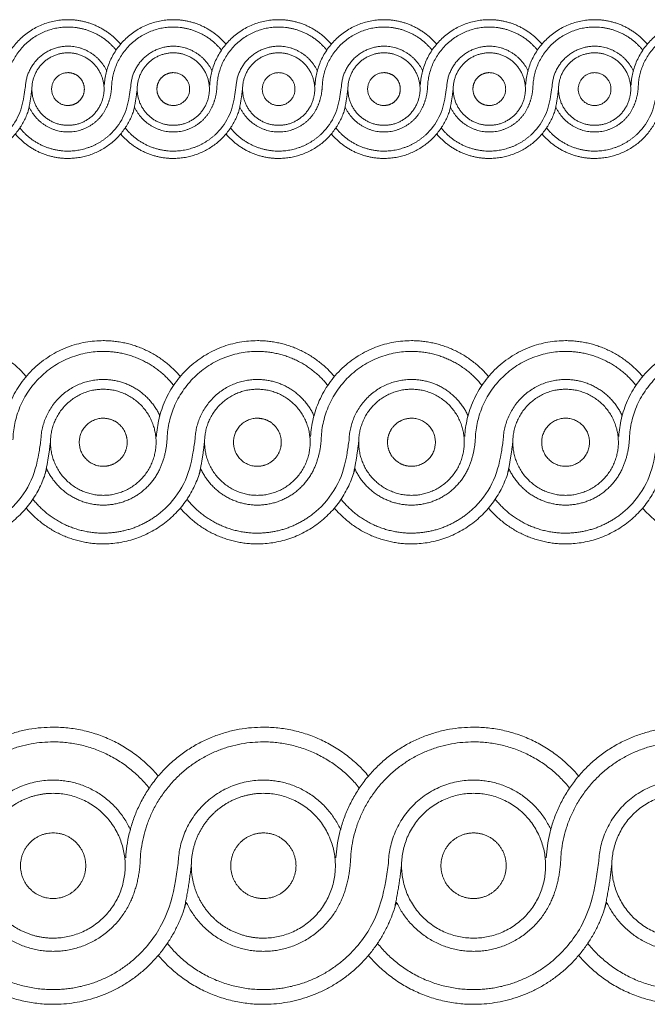
# Model space of a CAD drawing. Units: millimetres. Extents: x -1210 to 1177, y 1 to 1017.
# Drawn here: x 302 to 438, y 568 to 782 of the extents above; entities that cross this region are included whole.
import ezdxf

# ---------------------------------------------------------------- set-up
doc = ezdxf.new("R2010")
doc.units = ezdxf.units.MM
doc.header["$MEASUREMENT"] = 0

msp = doc.modelspace()

# ---------------------------------------------------------------- linework, layer by layer
at = {"lineweight": 9}
for points, weights in [([(312.92, 781.55), (298.81, 781.55), (298, 767.4)], [1, 0.727103524239, 1]), ([(312.92, 779.96), (299.91, 779.96), (299.56, 766.89)], [1, 0.716462610561, 1]), ([(324.31, 776.25), (319.83, 781.55), (312.92, 781.55)], [1, 0.907500649072, 1]), ([(323.33, 774.95), (319.32, 779.96), (312.92, 779.96)], [1, 0.901888843619, 1]), ([(335.7, 781.55), (321.59, 781.55), (320.78, 767.4)], [1, 0.727117783449, 1]), ([(335.7, 779.96), (322.69, 779.96), (322.35, 766.89)], [1, 0.716478667698, 1]), ([(347.09, 776.25), (342.62, 781.55), (335.7, 781.55)], [1, 0.907500649072, 1]), ([(346.11, 774.95), (342.1, 779.96), (335.7, 779.96)], [1, 0.901884368618, 1]), ([(358.48, 781.55), (344.38, 781.55), (343.57, 767.4)], [1, 0.72711265695, 1]), ([(358.48, 779.96), (345.48, 779.96), (345.13, 766.89)], [1, 0.716472926574, 1]), ([(369.88, 776.25), (365.4, 781.55), (358.48, 781.55)], [1, 0.907488305943, 1]), ([(368.89, 774.95), (364.88, 779.96), (358.48, 779.96)], [1, 0.901870211937, 1]), ([(381.27, 781.55), (367.16, 781.55), (366.35, 767.4)], [1, 0.727121789526, 1]), ([(381.27, 779.96), (368.26, 779.96), (367.91, 766.89)], [1, 0.716467185396, 1]), ([(392.66, 776.25), (388.18, 781.55), (381.27, 781.55)], [1, 0.90749839279, 1]), ([(391.68, 774.95), (387.67, 779.96), (381.27, 779.96)], [1, 0.901893318366, 1]), ([(404.05, 781.55), (389.94, 781.55), (389.13, 767.4)], [1, 0.727108650955, 1]), ([(404.05, 779.96), (391.04, 779.96), (390.7, 766.89)], [1, 0.716478667698, 1]), ([(415.44, 776.25), (410.97, 781.55), (404.05, 781.55)], [1, 0.907490562285, 1]), ([(414.46, 774.95), (410.45, 779.96), (404.05, 779.96)], [1, 0.901884368618, 1]), ([(426.83, 781.55), (412.72, 781.55), (411.91, 767.4)], [1, 0.727117783449, 1]), ([(426.83, 779.96), (413.82, 779.96), (413.48, 766.89)], [1, 0.716488983289, 1]), ([(438.22, 776.25), (433.75, 781.55), (426.83, 781.55)], [1, 0.907488305943, 1]), ([(437.24, 774.95), (433.23, 779.96), (426.83, 779.96)], [1, 0.901877290443, 1]), ([(449.61, 781.55), (435.51, 781.55), (434.7, 767.4)], [1, 0.727117783449, 1]), ([(449.61, 779.96), (436.61, 779.96), (436.26, 766.89)], [1, 0.716478667698, 1]), ([(312.92, 775.81), (303.96, 775.81), (303.69, 766.81)], [1, 0.717705763109, 1]), ([(321.31, 770.41), (318.83, 775.81), (312.92, 775.81)], [1, 0.842061122157, 1]), ([(335.7, 775.81), (326.74, 775.81), (326.47, 766.81)], [1, 0.71769085562, 1]), ([(344.09, 770.41), (341.62, 775.81), (335.7, 775.81)], [1, 0.842028807068, 1]), ([(358.48, 775.81), (349.52, 775.81), (349.25, 766.81)], [1, 0.717667641625, 1]), ([(366.87, 770.41), (364.4, 775.81), (358.48, 775.81)], [1, 0.842016422066, 1]), ([(381.27, 775.81), (372.31, 775.81), (372.04, 766.81)], [1, 0.71769745804, 1]), ([(389.66, 770.41), (387.18, 775.81), (381.27, 775.81)], [1, 0.842043903487, 1]), ([(404.05, 775.81), (395.09, 775.81), (394.82, 766.81)], [1, 0.717675947794, 1]), ([(412.44, 770.41), (409.96, 775.81), (404.05, 775.81)], [1, 0.842041191506, 1]), ([(426.83, 775.81), (417.87, 775.81), (417.6, 766.81)], [1, 0.717667641625, 1]), ([(435.22, 770.41), (432.75, 775.81), (426.83, 775.81)], [1, 0.842036355466, 1]), ([(304.34, 761.88), (304.86, 764.25), (305.11, 766.67)], [1, 0.998552066761, 1]), ([(321.28, 762.59), (322.21, 764.64), (322.35, 766.89)], [1, 0.983517531529, 1]), ([(327.12, 761.88), (327.64, 764.25), (327.9, 766.67)], [1, 0.998547008418, 1]), ([(344.07, 762.59), (344.99, 764.64), (345.13, 766.89)], [1, 0.983517531529, 1]), ([(349.91, 761.88), (350.42, 764.25), (350.68, 766.67)], [1, 0.998552066761, 1]), ([(366.85, 762.59), (367.77, 764.64), (367.91, 766.89)], [1, 0.983518080688, 1]), ([(372.69, 761.88), (373.2, 764.25), (373.46, 766.67)], [1, 0.998547008418, 1]), ([(389.63, 762.59), (390.56, 764.64), (390.7, 766.89)], [1, 0.983517531529, 1]), ([(395.47, 761.88), (395.99, 764.25), (396.24, 766.67)], [1, 0.998552066761, 1]), ([(412.41, 762.59), (413.34, 764.64), (413.48, 766.89)], [1, 0.983516982639, 1]), ([(418.25, 761.88), (418.77, 764.25), (419.03, 766.67)], [1, 0.998552037275, 1]), ([(435.2, 762.59), (436.12, 764.64), (436.26, 766.89)], [1, 0.983517531529, 1]), ([(290.14, 751.52), (301.56, 751.52), (304.56, 762.6)], [1, 0.794376445159, 1]), ([(304.56, 762.6), (307.05, 757.25), (312.92, 757.25)], [1, 0.84380660865, 1]), ([(312.92, 757.25), (318.79, 757.25), (321.28, 762.6)], [1, 0.843818940881, 1]), ([(312.92, 751.52), (324.34, 751.52), (327.34, 762.6)], [1, 0.794363094363, 1]), ([(327.34, 762.6), (329.83, 757.25), (335.7, 757.25)], [1, 0.843826465443, 1]), ([(335.7, 757.25), (341.57, 757.25), (344.06, 762.6)], [1, 0.843811415936, 1]), ([(335.7, 751.52), (347.13, 751.52), (350.12, 762.6)], [1, 0.794379884981, 1]), ([(350.12, 762.6), (352.61, 757.25), (358.48, 757.25)], [1, 0.84380660865, 1]), ([(358.48, 751.52), (369.91, 751.52), (372.9, 762.6)], [1, 0.794376445159, 1]), ([(358.48, 757.25), (364.36, 757.25), (366.85, 762.6)], [1, 0.84380660865, 1]), ([(372.9, 762.6), (375.39, 757.25), (381.27, 757.25)], [1, 0.843811415936, 1]), ([(381.27, 757.25), (387.14, 757.25), (389.63, 762.6)], [1, 0.843814134028, 1]), ([(381.27, 751.52), (392.69, 751.52), (395.69, 762.6)], [1, 0.794376445159, 1]), ([(395.69, 762.6), (398.18, 757.25), (404.05, 757.25)], [1, 0.843814134028, 1]), ([(404.05, 757.25), (409.92, 757.25), (412.41, 762.6)], [1, 0.843811415936, 1]), ([(404.05, 751.52), (415.48, 751.52), (418.47, 762.6)], [1, 0.794366534263, 1]), ([(418.47, 762.6), (420.96, 757.25), (426.83, 757.25)], [1, 0.843838796292, 1]), ([(426.83, 757.25), (432.7, 757.25), (435.19, 762.6)], [1, 0.843811415936, 1]), ([(426.83, 751.52), (438.26, 751.52), (441.25, 762.6)], [1, 0.794371489762, 1]), ([(301.53, 756.82), (306, 751.52), (312.92, 751.52)], [1, 0.90751628989, 1]), ([(302.51, 758.12), (306.52, 753.11), (312.92, 753.11)], [1, 0.901904561472, 1]), ([(312.92, 753.11), (318.12, 753.11), (321.96, 756.65)], [1, 0.931752100242, 1]), ([(324.31, 756.82), (328.79, 751.52), (335.7, 751.52)], [1, 0.90752020413, 1]), ([(325.29, 758.12), (329.3, 753.11), (335.7, 753.11)], [1, 0.901916113458, 1]), ([(335.7, 753.11), (340.91, 753.11), (344.74, 756.65)], [1, 0.931764184581, 1]), ([(347.09, 756.82), (351.57, 751.52), (358.48, 751.52)], [1, 0.907510118543, 1]), ([(348.08, 758.12), (352.09, 753.11), (358.48, 753.11)], [1, 0.901923189839, 1]), ([(358.48, 753.11), (363.69, 753.11), (367.52, 756.65)], [1, 0.931752100242, 1]), ([(369.88, 756.82), (374.35, 751.52), (381.27, 751.52)], [1, 0.907522460969, 1]), ([(370.86, 758.12), (374.87, 753.11), (381.27, 753.11)], [1, 0.901918715482, 1]), ([(381.27, 753.11), (386.47, 753.11), (390.3, 756.65)], [1, 0.931752100242, 1]), ([(392.66, 756.82), (397.13, 751.52), (404.05, 751.52)], [1, 0.907514033155, 1]), ([(393.64, 758.12), (397.65, 753.11), (404.05, 753.11)], [1, 0.901916113458, 1]), ([(404.05, 753.11), (409.25, 753.11), (413.09, 756.65)], [1, 0.931754256238, 1]), ([(415.44, 756.82), (419.92, 751.52), (426.83, 751.52)], [1, 0.90752020413, 1]), ([(416.42, 758.12), (420.43, 753.11), (426.83, 753.11)], [1, 0.901916113458, 1]), ([(426.83, 753.11), (432.04, 753.11), (435.87, 756.65)], [1, 0.931764184581, 1]), ([(303.88, 704.33), (297.33, 712.09), (287.22, 712.09)], [1, 0.907488305943, 1]), ([(320.55, 712.09), (299.91, 712.09), (298.72, 691.36)], [1, 0.727121789526, 1]), ([(337.22, 704.33), (330.67, 712.09), (320.55, 712.09)], [1, 0.90749839279, 1]), ([(353.88, 712.09), (333.24, 712.09), (332.06, 691.36)], [1, 0.727103524239, 1]), ([(370.55, 704.33), (364, 712.09), (353.88, 712.09)], [1, 0.907500649072, 1]), ([(387.22, 712.09), (366.58, 712.09), (365.39, 691.36)], [1, 0.727117783449, 1]), ([(403.88, 704.33), (397.34, 712.09), (387.22, 712.09)], [1, 0.907500649072, 1]), ([(420.55, 712.09), (399.91, 712.09), (398.73, 691.36)], [1, 0.72711265695, 1]), ([(437.22, 704.33), (430.67, 712.09), (420.55, 712.09)], [1, 0.907488305943, 1]), ([(453.89, 712.09), (433.24, 712.09), (432.06, 691.36)], [1, 0.727121789526, 1]), ([(320.55, 709.76), (301.52, 709.76), (301.01, 690.62)], [1, 0.716483242427, 1]), ([(335.78, 702.42), (329.91, 709.76), (320.55, 709.76)], [1, 0.901881765903, 1]), ([(353.88, 709.76), (334.85, 709.76), (334.35, 690.62)], [1, 0.716462610561, 1]), ([(369.11, 702.42), (363.25, 709.76), (353.88, 709.76)], [1, 0.901888843619, 1]), ([(387.22, 709.76), (368.19, 709.76), (367.68, 690.62)], [1, 0.716478667698, 1]), ([(402.45, 702.42), (396.58, 709.76), (387.22, 709.76)], [1, 0.901884368618, 1]), ([(420.55, 709.76), (401.52, 709.76), (401.01, 690.62)], [1, 0.716472926574, 1]), ([(435.78, 702.42), (429.91, 709.76), (420.55, 709.76)], [1, 0.901870211937, 1]), ([(453.89, 709.76), (434.85, 709.76), (434.35, 690.62)], [1, 0.716467185396, 1]), ([(320.55, 703.69), (307.44, 703.69), (307.05, 690.51)], [1, 0.71769745804, 1]), ([(332.82, 695.78), (329.2, 703.69), (320.55, 703.69)], [1, 0.842036355466, 1]), ([(353.88, 703.69), (340.78, 703.69), (340.38, 690.51)], [1, 0.717705763109, 1]), ([(366.16, 695.78), (362.54, 703.69), (353.88, 703.69)], [1, 0.842061122157, 1]), ([(387.22, 703.69), (374.11, 703.69), (373.71, 690.51)], [1, 0.71769085562, 1]), ([(399.49, 695.78), (395.87, 703.69), (387.22, 703.69)], [1, 0.842028807068, 1]), ([(420.55, 703.69), (407.44, 703.69), (407.05, 690.51)], [1, 0.717667641625, 1]), ([(432.82, 695.78), (429.21, 703.69), (420.55, 703.69)], [1, 0.842016422066, 1]), ([(332.79, 684.32), (334.14, 687.32), (334.35, 690.62)], [1, 0.983535687115, 1]), ([(366.12, 684.32), (367.48, 687.32), (367.68, 690.62)], [1, 0.983517531529, 1]), ([(399.46, 684.32), (400.81, 687.32), (401.01, 690.62)], [1, 0.983517531529, 1]), ([(432.79, 684.32), (434.14, 687.32), (434.35, 690.62)], [1, 0.983518080688, 1]), ([(308, 683.28), (308.75, 686.76), (309.13, 690.3)], [1, 0.998552066761, 1]), ([(341.33, 683.28), (342.09, 686.76), (342.46, 690.3)], [1, 0.998552066761, 1]), ([(374.67, 683.28), (375.42, 686.76), (375.8, 690.3)], [1, 0.998547008418, 1]), ([(408, 683.28), (408.76, 686.76), (409.13, 690.3)], [1, 0.998552066761, 1]), ([(287.22, 668.1), (303.93, 668.1), (308.31, 684.33)], [1, 0.794363094363, 1]), ([(308.31, 684.33), (311.96, 676.51), (320.55, 676.5)], [1, 0.843831272545, 1]), ([(320.55, 668.1), (337.27, 668.1), (341.65, 684.33)], [1, 0.794376445159, 1]), ([(320.55, 676.5), (329.14, 676.5), (332.79, 684.33)], [1, 0.843826465444, 1]), ([(341.65, 684.33), (345.29, 676.5), (353.88, 676.5)], [1, 0.84380660865, 1]), ([(353.88, 668.1), (370.6, 668.1), (374.98, 684.33)], [1, 0.794363094363, 1]), ([(353.88, 676.5), (362.48, 676.5), (366.12, 684.33)], [1, 0.843818940881, 1]), ([(374.98, 684.33), (378.63, 676.5), (387.22, 676.5)], [1, 0.843826465443, 1]), ([(387.22, 668.1), (403.93, 668.1), (408.32, 684.33)], [1, 0.794379884981, 1]), ([(387.22, 676.5), (395.81, 676.5), (399.45, 684.33)], [1, 0.843811415936, 1]), ([(408.32, 684.33), (411.96, 676.5), (420.55, 676.5)], [1, 0.84380660865, 1]), ([(420.55, 676.5), (429.14, 676.5), (432.79, 684.33)], [1, 0.84380660865, 1]), ([(420.55, 668.1), (437.27, 668.1), (441.65, 684.33)], [1, 0.794376445159, 1]), ([(305.32, 677.77), (311.19, 670.43), (320.55, 670.43)], [1, 0.901918715482, 1]), ([(338.66, 677.77), (344.52, 670.43), (353.88, 670.43)], [1, 0.901904561472, 1]), ([(371.99, 677.77), (377.86, 670.43), (387.22, 670.43)], [1, 0.901916113458, 1]), ([(405.32, 677.77), (411.19, 670.43), (420.55, 670.43)], [1, 0.901923189838, 1]), ([(303.88, 675.86), (310.43, 668.1), (320.55, 668.1)], [1, 0.907522460968, 1]), ([(320.55, 670.43), (328.17, 670.43), (333.77, 675.62)], [1, 0.931752100243, 1]), ([(337.22, 675.86), (343.77, 668.1), (353.88, 668.1)], [1, 0.90751628989, 1]), ([(353.88, 670.43), (361.5, 670.43), (367.11, 675.62)], [1, 0.931752100242, 1]), ([(370.55, 675.86), (377.1, 668.1), (387.22, 668.1)], [1, 0.90752020413, 1]), ([(387.22, 670.43), (394.83, 670.43), (400.44, 675.62)], [1, 0.931764184581, 1]), ([(403.88, 675.86), (410.43, 668.1), (420.55, 668.1)], [1, 0.907510118543, 1]), ([(420.55, 670.43), (428.17, 670.43), (433.78, 675.62)], [1, 0.931752100243, 1]), ([(437.22, 675.86), (443.77, 668.1), (453.89, 668.1)], [1, 0.907522460968, 1]), ([(309.71, 628.44), (281.56, 628.44), (279.94, 600.17)], [1, 0.727117783449, 1]), ([(332.45, 617.86), (323.51, 628.44), (309.71, 628.44)], [1, 0.907488305943, 1]), ([(355.18, 628.44), (327.03, 628.44), (325.41, 600.17)], [1, 0.727117783449, 1]), ([(377.91, 617.86), (368.98, 628.44), (355.18, 628.44)], [1, 0.907500649072, 1]), ([(400.65, 628.44), (372.49, 628.44), (370.88, 600.17)], [1, 0.727117783449, 1]), ([(423.38, 617.86), (414.45, 628.44), (400.65, 628.44)], [1, 0.907500649072, 1]), ([(446.12, 628.44), (417.96, 628.44), (416.35, 600.17)], [1, 0.727117783449, 1]), ([(309.71, 625.26), (283.75, 625.26), (283.06, 599.16)], [1, 0.716488983289, 1]), ([(330.49, 615.25), (322.48, 625.26), (309.71, 625.26)], [1, 0.901877290443, 1]), ([(355.18, 625.26), (329.22, 625.26), (328.53, 599.16)], [1, 0.716478667698, 1]), ([(375.95, 615.25), (367.95, 625.26), (355.18, 625.26)], [1, 0.901877290443, 1]), ([(400.65, 625.26), (374.69, 625.26), (374, 599.16)], [1, 0.716462610561, 1]), ([(421.42, 615.25), (413.42, 625.26), (400.65, 625.26)], [1, 0.901888843619, 1]), ([(446.12, 625.26), (420.16, 625.26), (419.46, 599.16)], [1, 0.716478667698, 1]), ([(309.71, 616.98), (291.83, 616.98), (291.29, 599.01)], [1, 0.717667641625, 1]), ([(326.45, 606.2), (321.52, 616.98), (309.71, 616.98)], [1, 0.842036355466, 1]), ([(355.18, 616.98), (337.3, 616.98), (336.76, 599.01)], [1, 0.717675947793, 1]), ([(371.92, 606.2), (366.99, 616.98), (355.18, 616.98)], [1, 0.842041191506, 1]), ([(400.65, 616.98), (382.77, 616.98), (382.23, 599.01)], [1, 0.717682550001, 1]), ([(417.39, 606.2), (412.45, 616.98), (400.65, 616.98)], [1, 0.842061122156, 1]), ([(446.12, 616.98), (428.24, 616.98), (427.7, 599.01)], [1, 0.71769085562, 1]), ([(326.41, 590.57), (328.25, 594.67), (328.53, 599.16)], [1, 0.983517531529, 1]), ([(371.88, 590.57), (373.72, 594.67), (374, 599.16)], [1, 0.983518080688, 1]), ([(417.34, 590.57), (419.19, 594.67), (419.46, 599.16)], [1, 0.983499366178, 1]), ([(338.06, 589.15), (339.09, 593.89), (339.6, 598.72)], [1, 0.998547008418, 1]), ([(383.53, 589.15), (384.56, 593.89), (385.07, 598.72)], [1, 0.998552096268, 1]), ([(429, 589.15), (430.03, 593.89), (430.54, 598.72)], [1, 0.998557145655, 1]), ([(293.02, 590.59), (297.99, 579.92), (309.71, 579.92)], [1, 0.843838796292, 1]), ([(309.71, 568.46), (332.51, 568.46), (338.49, 590.59)], [1, 0.794371489762, 1]), ([(309.71, 579.92), (321.43, 579.92), (326.4, 590.59)], [1, 0.843811415936, 1]), ([(338.49, 590.59), (343.46, 579.92), (355.18, 579.92)], [1, 0.843814134028, 1]), ([(355.18, 568.46), (377.98, 568.46), (383.96, 590.59)], [1, 0.794379884982, 1]), ([(355.18, 579.92), (366.9, 579.92), (371.87, 590.59)], [1, 0.843818940881, 1]), ([(383.96, 590.59), (388.93, 579.92), (400.65, 579.92)], [1, 0.84380660865, 1]), ([(400.65, 568.46), (423.45, 568.46), (429.43, 590.59)], [1, 0.794371489762, 1]), ([(400.65, 579.92), (412.37, 579.92), (417.34, 590.59)], [1, 0.843818940881, 1]), ([(429.43, 590.59), (434.4, 579.92), (446.12, 579.92)], [1, 0.843814134028, 1]), ([(288.94, 581.64), (296.94, 571.64), (309.71, 571.64)], [1, 0.901916113458, 1]), ([(334.41, 581.64), (342.41, 571.64), (355.18, 571.64)], [1, 0.901916113458, 1]), ([(379.88, 581.64), (387.88, 571.64), (400.65, 571.64)], [1, 0.901918715482, 1]), ([(425.34, 581.64), (433.35, 571.64), (446.12, 571.64)], [1, 0.901916113458, 1]), ([(286.98, 579.04), (295.91, 568.46), (309.71, 568.46)], [1, 0.907520204129, 1]), ([(309.71, 571.64), (320.1, 571.64), (327.75, 578.7)], [1, 0.931764184581, 1]), ([(332.45, 579.04), (341.38, 568.46), (355.18, 568.46)], [1, 0.907520204129, 1]), ([(355.18, 571.64), (365.57, 571.64), (373.22, 578.7)], [1, 0.931748213389, 1]), ([(377.91, 579.04), (386.85, 568.46), (400.65, 568.46)], [1, 0.907522460968, 1]), ([(400.65, 571.64), (411.04, 571.64), (418.69, 578.7)], [1, 0.931752100243, 1]), ([(423.38, 579.04), (432.31, 568.46), (446.12, 568.46)], [1, 0.90752020413, 1])]:
    msp.add_rational_spline(points, weights, degree=2, dxfattribs=at)
for points, weights, knots in [([(312.92, 774.38), (305.11, 774.38), (305.11, 766.53), (305.11, 758.69), (312.92, 758.69)], [1, 0.707110256348, 1, 0.707110256348, 1], [0, 0, 0, 12.322683, 12.322683, 24.645367, 24.645367, 24.645367]), ([(312.92, 758.69), (320.72, 758.69), (320.72, 766.53), (320.72, 774.38), (312.92, 774.38)], [1, 0.707110256348, 1, 0.707110256348, 1], [0, 0, 0, 12.322683, 12.322683, 24.645367, 24.645367, 24.645367]), ([(335.7, 774.38), (332.47, 774.38), (330.18, 772.08), (327.9, 769.78), (327.9, 766.53), (327.9, 763.28), (330.18, 760.99), (332.47, 758.69), (335.7, 758.69)], [1, 0.9238767114, 1, 0.9238767114, 1, 0.9238767114, 1, 0.9238767114, 1], [0, 0, 0, 6.161496, 6.161496, 12.322992, 12.322992, 18.484488, 18.484488, 24.645984, 24.645984, 24.645984]), ([(335.7, 758.69), (343.51, 758.69), (343.51, 766.53), (343.51, 774.38), (335.7, 774.38)], [1, 0.707110256348, 1, 0.707110256348, 1], [0, 0, 0, 12.322683, 12.322683, 24.645367, 24.645367, 24.645367]), ([(358.48, 774.38), (350.68, 774.38), (350.68, 766.53), (350.68, 758.69), (358.48, 758.69)], [1, 0.707110256348, 1, 0.707110256348, 1], [0, 0, 0, 12.322683, 12.322683, 24.645367, 24.645367, 24.645367]), ([(358.48, 758.69), (366.29, 758.69), (366.29, 766.53), (366.29, 774.38), (358.48, 774.38)], [1, 0.707110256348, 1, 0.707110256348, 1], [0, 0, 0, 12.322683, 12.322683, 24.645367, 24.645367, 24.645367]), ([(381.27, 774.38), (373.46, 774.38), (373.46, 766.53), (373.46, 758.69), (381.27, 758.69)], [1, 0.707110256348, 1, 0.707110256348, 1], [0, 0, 0, 12.322683, 12.322683, 24.645367, 24.645367, 24.645367]), ([(381.27, 758.69), (389.07, 758.69), (389.07, 766.53), (389.07, 774.38), (381.27, 774.38)], [1, 0.707110256348, 1, 0.707110256348, 1], [0, 0, 0, 12.322683, 12.322683, 24.645367, 24.645367, 24.645367]), ([(404.05, 774.38), (400.82, 774.38), (398.53, 772.08), (396.24, 769.78), (396.24, 766.53), (396.24, 763.28), (398.53, 760.99), (400.82, 758.69), (404.05, 758.69)], [1, 0.9238767114, 1, 0.9238767114, 1, 0.9238767114, 1, 0.9238767114, 1], [0, 0, 0, 6.161496, 6.161496, 12.322992, 12.322992, 18.484488, 18.484488, 24.645984, 24.645984, 24.645984]), ([(404.05, 758.69), (411.86, 758.69), (411.86, 766.53), (411.86, 774.38), (404.05, 774.38)], [1, 0.707110256348, 1, 0.707110256348, 1], [0, 0, 0, 12.322683, 12.322683, 24.645367, 24.645367, 24.645367]), ([(426.83, 774.38), (423.6, 774.38), (421.31, 772.08), (419.03, 769.78), (419.03, 766.53), (419.03, 763.28), (421.31, 760.99), (423.6, 758.69), (426.83, 758.69)], [1, 0.9238767114, 1, 0.9238767114, 1, 0.9238767114, 1, 0.9238767114, 1], [0, 0, 0, 6.161496, 6.161496, 12.322992, 12.322992, 18.484488, 18.484488, 24.645984, 24.645984, 24.645984]), ([(426.83, 758.69), (434.64, 758.69), (434.64, 766.53), (434.64, 774.38), (426.83, 774.38)], [1, 0.707110256348, 1, 0.707110256348, 1], [0, 0, 0, 12.322683, 12.322683, 24.645367, 24.645367, 24.645367]), ([(312.92, 770.09), (309.38, 770.09), (309.38, 766.53), (309.38, 762.98), (312.92, 762.98)], [1, 0.707129785797, 1, 0.707129785797, 1], [0, 0, 0, 5.584418, 5.584418, 11.168837, 11.168837, 11.168837]), ([(312.92, 762.98), (314.38, 762.98), (315.42, 764.02), (316.46, 765.06), (316.46, 766.53), (316.46, 768.01), (315.42, 769.05), (314.38, 770.09), (312.92, 770.09)], [1, 0.923877457523, 1, 0.923877457523, 1, 0.923877457523, 1, 0.923877457523, 1], [0, 0, 0, 2.792363, 2.792363, 5.584727, 5.584727, 8.37709, 8.37709, 11.169454, 11.169454, 11.169454]), ([(335.7, 770.09), (334.24, 770.09), (333.2, 769.05), (332.16, 768.01), (332.16, 766.53), (332.16, 765.06), (333.2, 764.02), (334.24, 762.98), (335.7, 762.98)], [1, 0.923877457523, 1, 0.923877457523, 1, 0.923877457523, 1, 0.923877457523, 1], [0, 0, 0, 2.792363, 2.792363, 5.584727, 5.584727, 8.37709, 8.37709, 11.169454, 11.169454, 11.169454]), ([(335.7, 762.98), (339.24, 762.98), (339.24, 766.53), (339.24, 770.09), (335.7, 770.09)], [1, 0.707129785797, 1, 0.707129785797, 1], [0, 0, 0, 5.584418, 5.584418, 11.168837, 11.168837, 11.168837]), ([(358.48, 770.09), (354.95, 770.09), (354.95, 766.53), (354.95, 762.98), (358.48, 762.98)], [1, 0.707129785797, 1, 0.707129785797, 1], [0, 0, 0, 5.584418, 5.584418, 11.168837, 11.168837, 11.168837]), ([(358.48, 762.98), (362.02, 762.98), (362.02, 766.53), (362.02, 770.09), (358.48, 770.09)], [1, 0.707129785797, 1, 0.707129785797, 1], [0, 0, 0, 5.584418, 5.584418, 11.168837, 11.168837, 11.168837]), ([(381.27, 770.09), (377.73, 770.09), (377.73, 766.53), (377.73, 762.98), (381.27, 762.98)], [1, 0.707129785797, 1, 0.707129785797, 1], [0, 0, 0, 5.584418, 5.584418, 11.168837, 11.168837, 11.168837]), ([(381.27, 762.98), (382.73, 762.98), (383.77, 764.02), (384.8, 765.06), (384.8, 766.53), (384.8, 768.01), (383.77, 769.05), (382.73, 770.09), (381.27, 770.09)], [1, 0.923877457523, 1, 0.923877457523, 1, 0.923877457523, 1, 0.923877457523, 1], [0, 0, 0, 2.792363, 2.792363, 5.584727, 5.584727, 8.37709, 8.37709, 11.169454, 11.169454, 11.169454]), ([(404.05, 770.09), (402.58, 770.09), (401.55, 769.05), (400.51, 768.01), (400.51, 766.53), (400.51, 765.06), (401.55, 764.02), (402.58, 762.98), (404.05, 762.98)], [1, 0.923877457523, 1, 0.923877457523, 1, 0.923877457523, 1, 0.923877457523, 1], [0, 0, 0, 2.792363, 2.792363, 5.584727, 5.584727, 8.37709, 8.37709, 11.169454, 11.169454, 11.169454]), ([(404.05, 762.98), (407.59, 762.98), (407.59, 766.53), (407.59, 770.09), (404.05, 770.09)], [1, 0.707129785797, 1, 0.707129785797, 1], [0, 0, 0, 5.584418, 5.584418, 11.168837, 11.168837, 11.168837]), ([(426.83, 770.09), (423.29, 770.09), (423.29, 766.53), (423.29, 762.98), (426.83, 762.98)], [1, 0.707129785797, 1, 0.707129785797, 1], [0, 0, 0, 5.584418, 5.584418, 11.168837, 11.168837, 11.168837]), ([(426.83, 762.98), (430.37, 762.98), (430.37, 766.53), (430.37, 770.09), (426.83, 770.09)], [1, 0.707129785797, 1, 0.707129785797, 1], [0, 0, 0, 5.584418, 5.584418, 11.168837, 11.168837, 11.168837]), ([(320.55, 701.58), (309.13, 701.58), (309.13, 690.1), (309.13, 678.61), (320.55, 678.61)], [1, 0.707110256348, 1, 0.707110256348, 1], [0, 0, 0, 18.046639, 18.046639, 36.093278, 36.093278, 36.093278]), ([(320.55, 678.61), (331.97, 678.61), (331.97, 690.1), (331.97, 701.58), (320.55, 701.58)], [1, 0.707110256348, 1, 0.707110256348, 1], [0, 0, 0, 18.046639, 18.046639, 36.093278, 36.093278, 36.093278]), ([(353.88, 701.58), (342.46, 701.58), (342.46, 690.1), (342.46, 678.61), (353.88, 678.61)], [1, 0.707110256348, 1, 0.707110256348, 1], [0, 0, 0, 18.046639, 18.046639, 36.093278, 36.093278, 36.093278]), ([(353.88, 678.61), (365.3, 678.61), (365.3, 690.1), (365.3, 701.58), (353.88, 701.58)], [1, 0.707110256348, 1, 0.707110256348, 1], [0, 0, 0, 18.046639, 18.046639, 36.093278, 36.093278, 36.093278]), ([(387.22, 701.58), (382.49, 701.58), (379.14, 698.22), (375.8, 694.85), (375.8, 690.1), (375.8, 685.34), (379.14, 681.97), (382.49, 678.61), (387.22, 678.61)], [1, 0.9238767114, 1, 0.9238767114, 1, 0.9238767114, 1, 0.9238767114, 1], [0, 0, 0, 9.023545, 9.023545, 18.047091, 18.047091, 27.070636, 27.070636, 36.094181, 36.094181, 36.094181]), ([(387.22, 678.61), (398.64, 678.61), (398.64, 690.1), (398.64, 701.58), (387.22, 701.58)], [1, 0.707110256348, 1, 0.707110256348, 1], [0, 0, 0, 18.046639, 18.046639, 36.093278, 36.093278, 36.093278]), ([(420.55, 701.58), (409.13, 701.58), (409.13, 690.1), (409.13, 678.61), (420.55, 678.61)], [1, 0.707110256348, 1, 0.707110256348, 1], [0, 0, 0, 18.046639, 18.046639, 36.093278, 36.093278, 36.093278]), ([(420.55, 678.61), (431.97, 678.61), (431.97, 690.1), (431.97, 701.58), (420.55, 701.58)], [1, 0.707110256348, 1, 0.707110256348, 1], [0, 0, 0, 18.046639, 18.046639, 36.093278, 36.093278, 36.093278]), ([(320.55, 695.3), (315.37, 695.3), (315.37, 690.1), (315.37, 684.89), (320.55, 684.89)], [1, 0.707129785797, 1, 0.707129785797, 1], [0, 0, 0, 8.178412, 8.178412, 16.356824, 16.356824, 16.356824]), ([(320.55, 684.89), (322.69, 684.89), (324.21, 686.41), (325.73, 687.94), (325.73, 690.1), (325.73, 692.25), (324.21, 693.78), (322.69, 695.3), (320.55, 695.3)], [1, 0.923877457523, 1, 0.923877457523, 1, 0.923877457523, 1, 0.923877457523, 1], [0, 0, 0, 4.089432, 4.089432, 8.178864, 8.178864, 12.268296, 12.268296, 16.357728, 16.357728, 16.357728]), ([(353.88, 695.3), (348.71, 695.3), (348.71, 690.1), (348.71, 684.89), (353.88, 684.89)], [1, 0.707129785797, 1, 0.707129785797, 1], [0, 0, 0, 8.178412, 8.178412, 16.356824, 16.356824, 16.356824]), ([(353.88, 684.89), (356.03, 684.89), (357.54, 686.41), (359.06, 687.94), (359.06, 690.1), (359.06, 692.25), (357.54, 693.78), (356.03, 695.3), (353.88, 695.3)], [1, 0.923877457523, 1, 0.923877457523, 1, 0.923877457523, 1, 0.923877457523, 1], [0, 0, 0, 4.089432, 4.089432, 8.178864, 8.178864, 12.268296, 12.268296, 16.357728, 16.357728, 16.357728]), ([(387.22, 695.3), (385.07, 695.3), (383.56, 693.78), (382.04, 692.25), (382.04, 690.1), (382.04, 687.94), (383.56, 686.41), (385.07, 684.89), (387.22, 684.89)], [1, 0.923877457523, 1, 0.923877457523, 1, 0.923877457523, 1, 0.923877457523, 1], [0, 0, 0, 4.089432, 4.089432, 8.178864, 8.178864, 12.268296, 12.268296, 16.357728, 16.357728, 16.357728]), ([(387.22, 684.89), (392.39, 684.89), (392.39, 690.1), (392.39, 695.3), (387.22, 695.3)], [1, 0.707129785797, 1, 0.707129785797, 1], [0, 0, 0, 8.178412, 8.178412, 16.356824, 16.356824, 16.356824]), ([(420.55, 695.3), (415.38, 695.3), (415.38, 690.1), (415.38, 684.89), (420.55, 684.89)], [1, 0.707129785797, 1, 0.707129785797, 1], [0, 0, 0, 8.178412, 8.178412, 16.356824, 16.356824, 16.356824]), ([(420.55, 684.89), (425.73, 684.89), (425.73, 690.1), (425.73, 695.3), (420.55, 695.3)], [1, 0.707129785797, 1, 0.707129785797, 1], [0, 0, 0, 8.178412, 8.178412, 16.356824, 16.356824, 16.356824]), ([(309.71, 614.12), (303.26, 614.12), (298.7, 609.53), (294.13, 604.94), (294.13, 598.45), (294.13, 591.96), (298.7, 587.37), (303.26, 582.78), (309.71, 582.78)], [1, 0.9238767114, 1, 0.9238767114, 1, 0.9238767114, 1, 0.9238767114, 1], [0, 0, 0, 12.304835, 12.304835, 24.609669, 24.609669, 36.914504, 36.914504, 49.219338, 49.219338, 49.219338]), ([(309.71, 582.78), (325.29, 582.78), (325.29, 598.45), (325.29, 614.12), (309.71, 614.12)], [1, 0.707110256348, 1, 0.707110256348, 1], [0, 0, 0, 24.609053, 24.609053, 49.218106, 49.218106, 49.218106]), ([(355.18, 614.12), (348.73, 614.12), (344.16, 609.53), (339.6, 604.94), (339.6, 598.45), (339.6, 591.96), (344.16, 587.37), (348.73, 582.78), (355.18, 582.78)], [1, 0.9238767114, 1, 0.9238767114, 1, 0.9238767114, 1, 0.9238767114, 1], [0, 0, 0, 12.304835, 12.304835, 24.609669, 24.609669, 36.914504, 36.914504, 49.219338, 49.219338, 49.219338]), ([(355.18, 582.78), (370.76, 582.78), (370.76, 598.45), (370.76, 614.12), (355.18, 614.12)], [1, 0.707110256348, 1, 0.707110256348, 1], [0, 0, 0, 24.609053, 24.609053, 49.218106, 49.218106, 49.218106]), ([(400.65, 614.12), (385.07, 614.12), (385.07, 598.45), (385.07, 582.78), (400.65, 582.78)], [1, 0.707110256348, 1, 0.707110256348, 1], [0, 0, 0, 24.609053, 24.609053, 49.218106, 49.218106, 49.218106]), ([(400.65, 582.78), (416.23, 582.78), (416.23, 598.45), (416.23, 614.12), (400.65, 614.12)], [1, 0.707110256348, 1, 0.707110256348, 1], [0, 0, 0, 24.609053, 24.609053, 49.218106, 49.218106, 49.218106]), ([(446.12, 614.12), (430.54, 614.12), (430.54, 598.45), (430.54, 582.78), (446.12, 582.78)], [1, 0.707110256348, 1, 0.707110256348, 1], [0, 0, 0, 24.609053, 24.609053, 49.218106, 49.218106, 49.218106]), ([(309.71, 605.55), (302.65, 605.55), (302.65, 598.45), (302.65, 591.35), (309.71, 591.35)], [1, 0.707129785797, 1, 0.707129785797, 1], [0, 0, 0, 11.15238, 11.15238, 22.304761, 22.304761, 22.304761]), ([(309.71, 591.35), (316.77, 591.35), (316.77, 598.45), (316.77, 605.55), (309.71, 605.55)], [1, 0.707129785797, 1, 0.707129785797, 1], [0, 0, 0, 11.15238, 11.15238, 22.304761, 22.304761, 22.304761]), ([(355.18, 605.55), (352.26, 605.55), (350.19, 603.47), (348.12, 601.39), (348.12, 598.45), (348.12, 595.51), (350.19, 593.43), (352.26, 591.35), (355.18, 591.35)], [1, 0.923877457523, 1, 0.923877457523, 1, 0.923877457523, 1, 0.923877457523, 1], [0, 0, 0, 5.576498, 5.576498, 11.152996, 11.152996, 16.729494, 16.729494, 22.305992, 22.305992, 22.305992]), ([(355.18, 591.35), (362.24, 591.35), (362.24, 598.45), (362.24, 605.55), (355.18, 605.55)], [1, 0.707160459887, 1, 0.707160459887, 1], [0, 0, 0, 11.151764, 11.151764, 22.303529, 22.303529, 22.303529]), ([(400.65, 605.55), (397.72, 605.55), (395.66, 603.47), (393.59, 601.39), (393.59, 598.45), (393.59, 595.51), (395.66, 593.43), (397.72, 591.35), (400.65, 591.35)], [1, 0.923877457523, 1, 0.923877457523, 1, 0.923877457523, 1, 0.923877457523, 1], [0, 0, 0, 5.576498, 5.576498, 11.152996, 11.152996, 16.729494, 16.729494, 22.305992, 22.305992, 22.305992]), ([(400.65, 591.35), (403.57, 591.35), (405.64, 593.43), (407.71, 595.51), (407.71, 598.45), (407.71, 601.39), (405.64, 603.47), (403.57, 605.55), (400.65, 605.55)], [1, 0.923877457523, 1, 0.923877457523, 1, 0.923877457523, 1, 0.923877457523, 1], [0, 0, 0, 5.576498, 5.576498, 11.152996, 11.152996, 16.729494, 16.729494, 22.305992, 22.305992, 22.305992])]:
    msp.add_rational_spline(points, weights, degree=2, knots=knots, dxfattribs=at)
for points in [[(303.69, 766.81), (303.59, 766.18), (303.5, 765.54), (303.4, 764.9), (303.13, 763.35), (302.73, 761.82), (302.03, 760.42), (301.32, 759), (300.32, 757.73), (299.17, 756.65)], [(326.47, 766.81), (326.37, 766.18), (326.29, 765.54), (326.18, 764.9), (325.91, 763.35), (325.51, 761.82), (324.81, 760.42), (324.11, 759), (323.1, 757.73), (321.96, 756.65)], [(349.25, 766.81), (349.15, 766.18), (349.07, 765.54), (348.96, 764.9), (348.7, 763.35), (348.29, 761.82), (347.59, 760.42), (346.89, 759), (345.89, 757.73), (344.74, 756.65)], [(372.04, 766.81), (371.94, 766.18), (371.85, 765.54), (371.74, 764.9), (371.48, 763.35), (371.07, 761.82), (370.38, 760.42), (369.67, 759), (368.67, 757.73), (367.52, 756.65)], [(394.82, 766.81), (394.72, 766.18), (394.64, 765.54), (394.53, 764.9), (394.26, 763.35), (393.86, 761.82), (393.16, 760.42), (392.45, 759), (391.45, 757.73), (390.3, 756.65)], [(417.6, 766.81), (417.5, 766.18), (417.42, 765.54), (417.31, 764.9), (417.05, 763.35), (416.64, 761.82), (415.94, 760.42), (415.24, 759), (414.23, 757.73), (413.09, 756.65)], [(440.38, 766.81), (440.28, 766.18), (440.2, 765.54), (440.09, 764.9), (439.83, 763.35), (439.42, 761.82), (438.72, 760.42), (438.02, 759), (437.02, 757.73), (435.87, 756.65)], [(307.05, 690.51), (306.9, 689.58), (306.78, 688.64), (306.62, 687.71), (306.23, 685.44), (305.64, 683.19), (304.62, 681.14), (303.59, 679.07), (302.12, 677.2), (300.44, 675.62)], [(340.38, 690.51), (340.23, 689.58), (340.11, 688.64), (339.95, 687.71), (339.56, 685.44), (338.97, 683.19), (337.95, 681.14), (336.92, 679.07), (335.45, 677.2), (333.77, 675.62)], [(373.71, 690.51), (373.57, 689.58), (373.44, 688.64), (373.28, 687.71), (372.9, 685.44), (372.31, 683.19), (371.28, 681.14), (370.25, 679.07), (368.79, 677.2), (367.11, 675.62)], [(407.05, 690.51), (406.9, 689.58), (406.78, 688.64), (406.62, 687.71), (406.23, 685.44), (405.64, 683.19), (404.62, 681.14), (403.59, 679.07), (402.12, 677.2), (400.44, 675.62)], [(440.38, 690.51), (440.23, 689.58), (440.11, 688.64), (439.95, 687.71), (439.57, 685.44), (438.97, 683.19), (437.95, 681.14), (436.92, 679.07), (435.45, 677.2), (433.78, 675.62)], [(336.76, 599.01), (336.56, 597.74), (336.39, 596.46), (336.18, 595.19), (335.65, 592.1), (334.84, 589.03), (333.45, 586.24), (332.04, 583.41), (330.04, 580.86), (327.75, 578.7)], [(382.23, 599.01), (382.03, 597.74), (381.86, 596.46), (381.64, 595.19), (381.12, 592.1), (380.31, 589.03), (378.92, 586.24), (377.51, 583.41), (375.51, 580.86), (373.22, 578.7)], [(427.7, 599.01), (427.5, 597.74), (427.33, 596.46), (427.11, 595.19), (426.59, 592.1), (425.78, 589.03), (424.38, 586.24), (422.98, 583.41), (420.97, 580.86), (418.69, 578.7)]]:
    msp.add_open_spline(points, degree=3, knots=[0, 0, 0, 0, 1, 1, 1, 2, 2, 2, 3, 3, 3, 3], dxfattribs=at)

doc.saveas('drawing.dxf')
